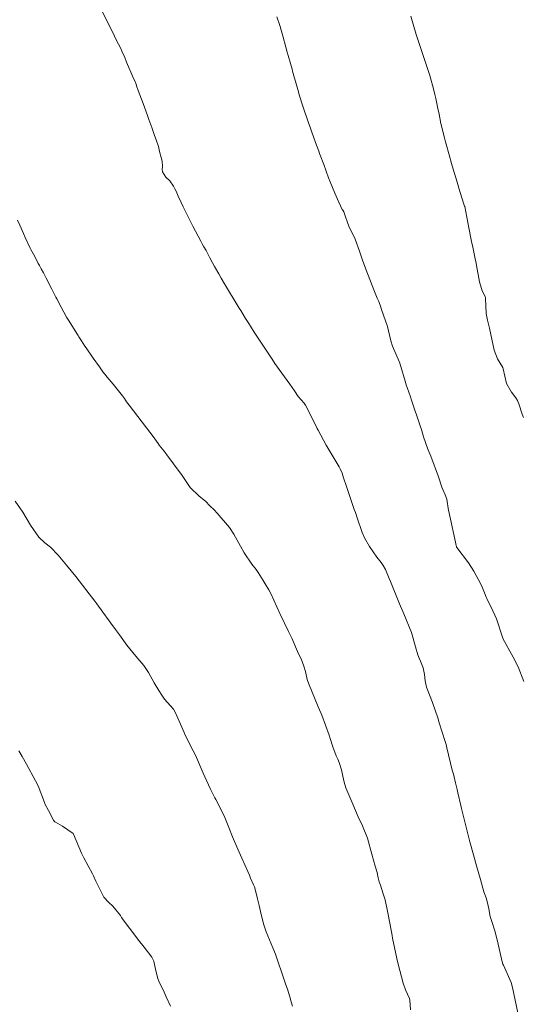
# Model space of a CAD drawing. Units: metres. Extents: x 774862 to 780418, y 8142827 to 8148021.
# Drawn here: x 778562 to 778590, y 8147123 to 8147177 of the extents above; entities that cross this region are included whole.
import ezdxf

# ---------------------------------------------------------------- set-up
doc = ezdxf.new("R2010")
doc.units = ezdxf.units.M
doc.header["$LTSCALE"] = 25
doc.layers.add('Curva Indice', color=36, linetype='Continuous')

msp = doc.modelspace()

# ---------------------------------------------------------------- linework, layer by layer
at = {"layer": 'Curva Indice', "color": 36, "linetype": 'Continuous', "lineweight": 13, "flags": 128}
for points, elevation in [([(778589.3235, 8147122.2497), (778589.0383, 8147123.6559), (778588.9638, 8147123.9341), (778588.5276, 8147124.8834), (778588.505, 8147124.9411), (778588.469, 8147125.0787), (778588.1955, 8147126.2111), (778588.0559, 8147126.7872), (778587.8879, 8147127.3146), (778587.8027, 8147127.5844), (778587.719, 8147128.0094), (778587.6537, 8147128.3473), (778587.5672, 8147128.6184), (778587.4551, 8147128.9575), (778587.2641, 8147129.6358), (778587.0482, 8147130.3919), (778586.8804, 8147131.0051), (778586.677, 8147131.724), (778586.5181, 8147132.308), (778586.2753, 8147133.278), (778586.2077, 8147133.5581), (778586.1669, 8147133.7387), (778586.0152, 8147134.4243), (778585.9719, 8147134.6103), (778585.8778, 8147134.9837), (778585.7813, 8147135.3895), (778585.7472, 8147135.5267), (778585.7023, 8147135.6923), (778585.4044, 8147136.9166), (778585.3536, 8147137.1117), (778585.3017, 8147137.2771), (778584.9751, 8147138.3108), (778584.8963, 8147138.583), (778584.6092, 8147139.4388), (778584.2767, 8147140.2928), (778584.201, 8147140.6432), (778584.1688, 8147140.991), (778584.095, 8147141.3505), (778583.9424, 8147141.7255), (778583.8635, 8147141.89), (778583.7885, 8147142.0853), (778583.6633, 8147142.5239), (778583.5193, 8147143.0582), (778583.4334, 8147143.3174), (778583.016, 8147144.3527), (778582.96, 8147144.4847), (778582.7837, 8147144.8994), (778582.275, 8147146.1409), (778582.2121, 8147146.3052), (778582.0002, 8147146.7964), (778581.8788, 8147147.0245), (778581.7699, 8147147.1827), (778581.5197, 8147147.4805), (778581.1071, 8147148.0687), (778580.8316, 8147148.5594), (778580.7102, 8147148.8492), (778580.4417, 8147149.6723), (778580.3356, 8147149.9594), (778580.273, 8147150.1231), (778579.8353, 8147151.3953), (778579.6785, 8147151.8864), (778579.5988, 8147152.1376), (778579.494, 8147152.3805), (778579.4309, 8147152.4981), (778579.3283, 8147152.6838), (778578.8301, 8147153.5041), (778578.7145, 8147153.6979), (778578.2732, 8147154.5233), (778578.2274, 8147154.614), (778577.8489, 8147155.3738), (778577.5768, 8147155.9139), (778577.5401, 8147155.9687), (778577.4976, 8147156.0149), (778577.174, 8147156.3954), (778576.9683, 8147156.6979), (778576.7092, 8147157.0719), (778576.2662, 8147157.6709), (778575.8818, 8147158.2225), (778575.7198, 8147158.458), (778575.6109, 8147158.6167), (778575.4996, 8147158.7832), (778574.7326, 8147159.9487), (778574.5212, 8147160.2846), (778574.4882, 8147160.3381), (778574.465, 8147160.375), (778574.2549, 8147160.7123), (778573.9846, 8147161.1549), (778573.9071, 8147161.2821), (778573.0935, 8147162.6185), (778572.9066, 8147162.9351), (778572.765, 8147163.183), (778572.5336, 8147163.5936), (778572.4261, 8147163.7907), (778572.2794, 8147164.0643), (778572.064, 8147164.4663), (778571.944, 8147164.6852), (778571.856, 8147164.8439), (778571.7785, 8147164.9863), (778571.3313, 8147165.8294), (778571.2544, 8147165.977), (778571.15, 8147166.1862), (778570.8075, 8147166.8913), (778570.6951, 8147167.1259), (778570.5311, 8147167.4774), (778570.4036, 8147167.7585), (778570.3445, 8147167.8867), (778570.2716, 8147168.0433), (778570.0594, 8147168.3392), (778569.8396, 8147168.5374), (778569.651, 8147168.8264), (778569.6411, 8147168.9736), (778569.654, 8147169.1328), (778569.6294, 8147169.4303), (778569.5809, 8147169.6223), (778569.4982, 8147169.9565), (778569.4585, 8147170.136), (778569.4348, 8147170.2329), (778569.4155, 8147170.2959), (778569.3318, 8147170.5418), (778569.2013, 8147170.9026), (778569.1443, 8147171.0582), (778569.0621, 8147171.2875), (778568.9525, 8147171.5909), (778568.9004, 8147171.7328), (778568.8171, 8147171.9599), (778568.6518, 8147172.4105), (778568.5776, 8147172.6135), (778568.4881, 8147172.8588), (778568.3135, 8147173.3422), (778568.2225, 8147173.5957), (778568.1899, 8147173.6847), (778568.1569, 8147173.7721), (778568.1358, 8147173.8252), (778568.02, 8147174.0992), (778567.6674, 8147174.9108), (778567.5606, 8147175.1561), (778567.4034, 8147175.5218), (778567.3419, 8147175.6573), (778567.2195, 8147175.9074), (778567.0621, 8147176.2247), (778566.9371, 8147176.4761), (778566.6148, 8147177.1187), (778566.312, 8147177.7259)], 172.5), ([(778589.3235, 8147122.2497), (778589.0383, 8147123.6559), (778588.9638, 8147123.9341), (778588.5276, 8147124.8834), (778588.505, 8147124.9411), (778588.469, 8147125.0787), (778588.1955, 8147126.2111), (778588.0559, 8147126.7872), (778587.8879, 8147127.3146), (778587.8027, 8147127.5844), (778587.719, 8147128.0094), (778587.6537, 8147128.3473), (778587.5672, 8147128.6184), (778587.4551, 8147128.9575), (778587.2641, 8147129.6358), (778587.0482, 8147130.3919), (778586.8804, 8147131.0051), (778586.677, 8147131.724), (778586.5181, 8147132.308), (778586.2753, 8147133.278), (778586.2077, 8147133.5581), (778586.1669, 8147133.7387), (778586.0152, 8147134.4243), (778585.9719, 8147134.6103), (778585.8778, 8147134.9837), (778585.7813, 8147135.3895), (778585.7472, 8147135.5267), (778585.7023, 8147135.6923), (778585.4044, 8147136.9166), (778585.3536, 8147137.1117), (778585.3017, 8147137.2771), (778584.9751, 8147138.3108), (778584.8963, 8147138.583), (778584.6092, 8147139.4388), (778584.2767, 8147140.2928), (778584.201, 8147140.6432), (778584.1688, 8147140.991), (778584.095, 8147141.3505), (778583.9424, 8147141.7255), (778583.8635, 8147141.89), (778583.7885, 8147142.0853), (778583.6633, 8147142.5239), (778583.5193, 8147143.0582), (778583.4334, 8147143.3174), (778583.016, 8147144.3527), (778582.96, 8147144.4847), (778582.7837, 8147144.8994), (778582.275, 8147146.1409), (778582.2121, 8147146.3052), (778582.0002, 8147146.7964), (778581.8788, 8147147.0245), (778581.7699, 8147147.1827), (778581.5197, 8147147.4805), (778581.1071, 8147148.0687), (778580.8316, 8147148.5594), (778580.7102, 8147148.8492), (778580.4417, 8147149.6723), (778580.3356, 8147149.9594), (778580.273, 8147150.1231), (778579.8353, 8147151.3953), (778579.6785, 8147151.8864), (778579.5988, 8147152.1376), (778579.494, 8147152.3805), (778579.4309, 8147152.4981), (778579.3283, 8147152.6838), (778578.8301, 8147153.5041), (778578.7145, 8147153.6979), (778578.2732, 8147154.5233), (778578.2274, 8147154.614), (778577.8489, 8147155.3738), (778577.5768, 8147155.9139), (778577.5401, 8147155.9687), (778577.4976, 8147156.0149), (778577.174, 8147156.3954), (778576.9683, 8147156.6979), (778576.7092, 8147157.0719), (778576.2662, 8147157.6709), (778575.8818, 8147158.2225), (778575.7198, 8147158.458), (778575.6109, 8147158.6167), (778575.4996, 8147158.7832), (778574.7326, 8147159.9487), (778574.5212, 8147160.2846), (778574.4882, 8147160.3381), (778574.465, 8147160.375), (778574.2549, 8147160.7123), (778573.9846, 8147161.1549), (778573.9071, 8147161.2821), (778573.0935, 8147162.6185), (778572.9066, 8147162.9351), (778572.765, 8147163.183), (778572.5336, 8147163.5936), (778572.4261, 8147163.7907), (778572.2794, 8147164.0643), (778572.064, 8147164.4663), (778571.944, 8147164.6852), (778571.856, 8147164.8439), (778571.7785, 8147164.9863), (778571.3313, 8147165.8294), (778571.2544, 8147165.977), (778571.15, 8147166.1862), (778570.8075, 8147166.8913), (778570.6951, 8147167.1259), (778570.5311, 8147167.4774), (778570.4036, 8147167.7585), (778570.3445, 8147167.8867), (778570.2716, 8147168.0433), (778570.0594, 8147168.3392), (778569.8396, 8147168.5374), (778569.651, 8147168.8264), (778569.6411, 8147168.9736), (778569.654, 8147169.1328), (778569.6294, 8147169.4303), (778569.5809, 8147169.6223), (778569.4982, 8147169.9565), (778569.4585, 8147170.136), (778569.4348, 8147170.2329), (778569.4155, 8147170.2959), (778569.3318, 8147170.5418), (778569.2013, 8147170.9026), (778569.1443, 8147171.0582), (778569.0621, 8147171.2875), (778568.9525, 8147171.5909), (778568.9004, 8147171.7328), (778568.8171, 8147171.9599), (778568.6518, 8147172.4105), (778568.5776, 8147172.6135), (778568.4881, 8147172.8588), (778568.3135, 8147173.3422), (778568.2225, 8147173.5957), (778568.1899, 8147173.6847), (778568.1569, 8147173.7721), (778568.1358, 8147173.8252), (778568.02, 8147174.0992), (778567.6674, 8147174.9108), (778567.5606, 8147175.1561), (778567.4034, 8147175.5218), (778567.3419, 8147175.6573), (778567.2195, 8147175.9074), (778567.0621, 8147176.2247), (778566.9371, 8147176.4761), (778566.6148, 8147177.1187), (778566.312, 8147177.7259)], 172.5), ([(778589.654, 8147140.5906), (778589.3422, 8147141.4143), (778589.074, 8147141.9544), (778588.5074, 8147142.9731), (778588.4946, 8147143.0025), (778588.1488, 8147144.0717), (778587.858, 8147144.7133), (778587.6619, 8147145.076), (778587.6051, 8147145.2012), (778587.5738, 8147145.2774), (778587.4825, 8147145.5059), (778587.3753, 8147145.7895), (778587.2544, 8147146.0362), (778586.8897, 8147146.7106), (778586.5976, 8147147.1822), (778585.9527, 8147148.0182), (778585.9353, 8147148.0452), (778585.9281, 8147148.0674), (778585.5052, 8147150.0173), (778585.4961, 8147150.0694), (778585.3942, 8147150.7039), (778585.3148, 8147150.9434), (778585.1737, 8147151.2287), (778585.1199, 8147151.3708), (778584.9282, 8147151.9418), (778584.5038, 8147153.0757), (778584.3499, 8147153.4702), (778584.1053, 8147154.147), (778583.9871, 8147154.5495), (778583.9261, 8147154.7572), (778583.4496, 8147156.1797), (778583.3826, 8147156.374), (778583.207, 8147156.8821), (778583.1503, 8147157.0408), (778583.0848, 8147157.2374), (778582.8479, 8147158.054), (778582.7747, 8147158.2872), (778582.7549, 8147158.334), (778582.3847, 8147159.1667), (778582.3049, 8147159.4659), (778582.1199, 8147160.2686), (778581.7884, 8147161.2134), (778581.7447, 8147161.3324), (778581.6278, 8147161.6395), (778581.5432, 8147161.8407), (778581.3507, 8147162.3012), (778581.2609, 8147162.5262), (778580.913, 8147163.4317), (778580.7231, 8147163.9345), (778580.5543, 8147164.4324), (778580.3146, 8147165.1031), (778579.9795, 8147165.82), (778579.8971, 8147166.0175), (778579.7763, 8147166.3916), (778579.6864, 8147166.6215), (778579.6394, 8147166.6994), (778579.6089, 8147166.7466), (778579.4094, 8147167.1599), (778579.2037, 8147167.6408), (778578.9412, 8147168.2765), (778578.8552, 8147168.4997), (778578.579, 8147169.2452), (778578.3847, 8147169.7631), (778578.3537, 8147169.8445), (778578.3073, 8147169.967), (778578.1268, 8147170.4576), (778577.9237, 8147171.0222), (778577.8224, 8147171.3053), (778577.7418, 8147171.5386), (778577.4515, 8147172.4115), (778577.2298, 8147173.0996), (778577.1575, 8147173.3416), (778577.0896, 8147173.5836), (778576.8603, 8147174.4058), (778576.8288, 8147174.518), (778576.7427, 8147174.8233), (778576.6143, 8147175.2712), (778576.5582, 8147175.4669), (778576.4066, 8147176.0094), (778576.386, 8147176.0855), (778576.2482, 8147176.615), (778576.215, 8147176.7324), (778576.1834, 8147176.8307), (778576.1501, 8147176.9278), (778575.9764, 8147177.4174)], 175), ([(778589.654, 8147140.5906), (778589.3422, 8147141.4143), (778589.074, 8147141.9544), (778588.5074, 8147142.9731), (778588.4946, 8147143.0025), (778588.1488, 8147144.0717), (778587.858, 8147144.7133), (778587.6619, 8147145.076), (778587.6051, 8147145.2012), (778587.5738, 8147145.2774), (778587.4825, 8147145.5059), (778587.3753, 8147145.7895), (778587.2544, 8147146.0362), (778586.8897, 8147146.7106), (778586.5976, 8147147.1822), (778585.9527, 8147148.0182), (778585.9353, 8147148.0452), (778585.9281, 8147148.0674), (778585.5052, 8147150.0173), (778585.4961, 8147150.0694), (778585.3942, 8147150.7039), (778585.3148, 8147150.9434), (778585.1737, 8147151.2287), (778585.1199, 8147151.3708), (778584.9282, 8147151.9418), (778584.5038, 8147153.0757), (778584.3499, 8147153.4702), (778584.1053, 8147154.147), (778583.9871, 8147154.5495), (778583.9261, 8147154.7572), (778583.4496, 8147156.1797), (778583.3826, 8147156.374), (778583.207, 8147156.8821), (778583.1503, 8147157.0408), (778583.0848, 8147157.2374), (778582.8479, 8147158.054), (778582.7747, 8147158.2872), (778582.7549, 8147158.334), (778582.3847, 8147159.1667), (778582.3049, 8147159.4659), (778582.1199, 8147160.2686), (778581.7884, 8147161.2134), (778581.7447, 8147161.3324), (778581.6278, 8147161.6395), (778581.5432, 8147161.8407), (778581.3507, 8147162.3012), (778581.2609, 8147162.5262), (778580.913, 8147163.4317), (778580.7231, 8147163.9345), (778580.5543, 8147164.4324), (778580.3146, 8147165.1031), (778579.9795, 8147165.82), (778579.8971, 8147166.0175), (778579.7763, 8147166.3916), (778579.6864, 8147166.6215), (778579.6394, 8147166.6994), (778579.6089, 8147166.7466), (778579.4094, 8147167.1599), (778579.2037, 8147167.6408), (778578.9412, 8147168.2765), (778578.8552, 8147168.4997), (778578.579, 8147169.2452), (778578.3847, 8147169.7631), (778578.3537, 8147169.8445), (778578.3073, 8147169.967), (778578.1268, 8147170.4576), (778577.9237, 8147171.0222), (778577.8224, 8147171.3053), (778577.7418, 8147171.5386), (778577.4515, 8147172.4115), (778577.2298, 8147173.0996), (778577.1575, 8147173.3416), (778577.0896, 8147173.5836), (778576.8603, 8147174.4058), (778576.8288, 8147174.518), (778576.7427, 8147174.8233), (778576.6143, 8147175.2712), (778576.5582, 8147175.4669), (778576.4066, 8147176.0094), (778576.386, 8147176.0855), (778576.2482, 8147176.615), (778576.215, 8147176.7324), (778576.1834, 8147176.8307), (778576.1501, 8147176.9278), (778575.9764, 8147177.4174)], 175), ([(778589.6511, 8147155.2204), (778589.5766, 8147155.413), (778589.3788, 8147155.9876), (778589.3021, 8147156.1652), (778589.2101, 8147156.3138), (778588.973, 8147156.621), (778588.7076, 8147157.1074), (778588.5183, 8147157.9259), (778588.4931, 8147158.0009), (778588.2068, 8147158.4715), (778588.0181, 8147158.9457), (778587.7679, 8147160.1734), (778587.6553, 8147160.6082), (778587.5773, 8147160.9922), (778587.5373, 8147161.819), (778587.5348, 8147161.8579), (778587.5163, 8147161.9167), (778587.3632, 8147162.2363), (778587.2078, 8147162.7343), (778587.0456, 8147163.637), (778587.0217, 8147163.764), (778586.9675, 8147164.0139), (778586.8327, 8147164.6496), (778586.7678, 8147164.9652), (778586.6156, 8147165.7312), (778586.3882, 8147166.9077), (778586.3852, 8147166.9203), (778586.3483, 8147167.0363), (778586.0525, 8147167.979), (778586.0212, 8147168.0805), (778585.6884, 8147169.1705), (778585.6503, 8147169.3008), (778585.5191, 8147169.7703), (778585.3525, 8147170.3629), (778585.3186, 8147170.4872), (778585.2619, 8147170.7101), (778585.071, 8147171.5128), (778584.969, 8147172.0175), (778584.9087, 8147172.3396), (778584.793, 8147172.8915), (778584.7578, 8147173.0431), (778584.7405, 8147173.1102), (778584.6539, 8147173.4317), (778584.4553, 8147174.1759), (778584.299, 8147174.6646), (778584.1576, 8147175.0569), (778583.7849, 8147176.1654), (778583.7144, 8147176.3872), (778583.6969, 8147176.4447), (778583.4, 8147177.4545)], 177.5), ([(778589.6511, 8147155.2204), (778589.5766, 8147155.413), (778589.3788, 8147155.9876), (778589.3021, 8147156.1652), (778589.2101, 8147156.3138), (778588.973, 8147156.621), (778588.7076, 8147157.1074), (778588.5183, 8147157.9259), (778588.4931, 8147158.0009), (778588.2068, 8147158.4715), (778588.0181, 8147158.9457), (778587.7679, 8147160.1734), (778587.6553, 8147160.6082), (778587.5773, 8147160.9922), (778587.5373, 8147161.819), (778587.5348, 8147161.8579), (778587.5163, 8147161.9167), (778587.3632, 8147162.2363), (778587.2078, 8147162.7343), (778587.0456, 8147163.637), (778587.0217, 8147163.764), (778586.9675, 8147164.0139), (778586.8327, 8147164.6496), (778586.7678, 8147164.9652), (778586.6156, 8147165.7312), (778586.3882, 8147166.9077), (778586.3852, 8147166.9203), (778586.3483, 8147167.0363), (778586.0525, 8147167.979), (778586.0212, 8147168.0805), (778585.6884, 8147169.1705), (778585.6503, 8147169.3008), (778585.5191, 8147169.7703), (778585.3525, 8147170.3629), (778585.3186, 8147170.4872), (778585.2619, 8147170.7101), (778585.071, 8147171.5128), (778584.969, 8147172.0175), (778584.9087, 8147172.3396), (778584.793, 8147172.8915), (778584.7578, 8147173.0431), (778584.7405, 8147173.1102), (778584.6539, 8147173.4317), (778584.4553, 8147174.1759), (778584.299, 8147174.6646), (778584.1576, 8147175.0569), (778583.7849, 8147176.1654), (778583.7144, 8147176.3872), (778583.6969, 8147176.4447), (778583.4, 8147177.4545)], 177.5), ([(778583.3865, 8147122.4077), (778583.3502, 8147122.948), (778583.3304, 8147123.0398), (778583.1104, 8147123.5253), (778582.9873, 8147123.8842), (778582.7086, 8147124.9498), (778582.6378, 8147125.2505), (778582.395, 8147126.3886), (778582.3672, 8147126.5297), (778582.3292, 8147126.7331), (778582.1304, 8147127.7831), (778581.9759, 8147128.5019), (778581.8795, 8147128.8398), (778581.7243, 8147129.3205), (778581.6572, 8147129.4962), (778581.5909, 8147129.7237), (778581.5427, 8147130.0205), (778581.4332, 8147130.3755), (778581.2526, 8147131.0417), (778581.0076, 8147131.9161), (778580.7199, 8147132.5985), (778580.4876, 8147133.1014), (778580.1928, 8147133.7968), (778579.8083, 8147134.7131), (778579.707, 8147135.0273), (778579.6449, 8147135.3543), (778579.568, 8147135.7123), (778579.4298, 8147136.1196), (778579.3577, 8147136.2887), (778579.2788, 8147136.4745), (778579.0937, 8147136.988), (778578.9439, 8147137.4394), (778578.8795, 8147137.6281), (778578.4714, 8147138.7401), (778578.423, 8147138.8596), (778578.2791, 8147139.1974), (778577.7412, 8147140.4993), (778577.6735, 8147140.7033), (778577.5654, 8147141.1524), (778577.4863, 8147141.4415), (778577.3251, 8147141.854), (778577.1938, 8147142.1325), (778576.807, 8147142.9967), (778576.6367, 8147143.3654), (778576.1636, 8147144.3299), (778576.1444, 8147144.371), (778575.6476, 8147145.475), (778575.5471, 8147145.6763), (778575.3474, 8147146.0165), (778575.2369, 8147146.2005), (778574.9555, 8147146.6442), (778574.8333, 8147146.8071), (778574.6045, 8147147.107), (778574.1831, 8147147.7317), (778573.9673, 8147148.0925), (778573.6073, 8147148.7605), (778573.3595, 8147149.1375), (778572.6784, 8147149.9296), (778572.5088, 8147150.1024), (778572.2846, 8147150.3356), (778572.0312, 8147150.5823), (778571.6917, 8147150.859), (778571.1912, 8147151.3495), (778570.7014, 8147152.0573), (778570.6342, 8147152.165), (778569.8985, 8147153.1621), (778569.8435, 8147153.2308), (778569.802, 8147153.2814), (778569.7466, 8147153.3504), (778569.4697, 8147153.699), (778569.4071, 8147153.7819), (778569.1305, 8147154.1617), (778568.7629, 8147154.6535), (778567.8019, 8147155.909), (778567.658, 8147156.0978), (778567.5423, 8147156.2705), (778567.4461, 8147156.4183), (778567.2982, 8147156.6138), (778566.9247, 8147157.0747), (778566.591, 8147157.4544), (778566.4543, 8147157.619), (778566.3572, 8147157.7525), (778566.1613, 8147158.0278), (778565.818, 8147158.5143), (778565.428, 8147159.0761), (778565.357, 8147159.1814), (778565.1714, 8147159.4641), (778565.0158, 8147159.6996), (778564.9774, 8147159.7597), (778564.9434, 8147159.814), (778564.4457, 8147160.6097), (778564.3459, 8147160.7767), (778564.1877, 8147161.058), (778564.0399, 8147161.3335), (778563.7967, 8147161.8006), (778563.7482, 8147161.8963), (778563.6199, 8147162.1536), (778563.5284, 8147162.3343), (778563.2195, 8147162.9344), (778563.1568, 8147163.0544), (778563.0593, 8147163.2371), (778562.9408, 8147163.4546), (778562.8388, 8147163.6422), (778562.777, 8147163.7566), (778562.6744, 8147163.9483), (778562.5049, 8147164.2636), (778562.3728, 8147164.5208), (778562.3331, 8147164.6026), (778562.0566, 8147165.1909), (778561.9556, 8147165.4107), (778561.7502, 8147165.8763), (778561.6342, 8147166.1515)], 170), ([(778583.3865, 8147122.4077), (778583.3502, 8147122.948), (778583.3304, 8147123.0398), (778583.1104, 8147123.5253), (778582.9873, 8147123.8842), (778582.7086, 8147124.9498), (778582.6378, 8147125.2505), (778582.395, 8147126.3886), (778582.3672, 8147126.5297), (778582.3292, 8147126.7331), (778582.1304, 8147127.7831), (778581.9759, 8147128.5019), (778581.8795, 8147128.8398), (778581.7243, 8147129.3205), (778581.6572, 8147129.4962), (778581.5909, 8147129.7237), (778581.5427, 8147130.0205), (778581.4332, 8147130.3755), (778581.2526, 8147131.0417), (778581.0076, 8147131.9161), (778580.7199, 8147132.5985), (778580.4876, 8147133.1014), (778580.1928, 8147133.7968), (778579.8083, 8147134.7131), (778579.707, 8147135.0273), (778579.6449, 8147135.3543), (778579.568, 8147135.7123), (778579.4298, 8147136.1196), (778579.3577, 8147136.2887), (778579.2788, 8147136.4745), (778579.0937, 8147136.988), (778578.9439, 8147137.4394), (778578.8795, 8147137.6281), (778578.4714, 8147138.7401), (778578.423, 8147138.8596), (778578.2791, 8147139.1974), (778577.7412, 8147140.4993), (778577.6735, 8147140.7033), (778577.5654, 8147141.1524), (778577.4863, 8147141.4415), (778577.3251, 8147141.854), (778577.1938, 8147142.1325), (778576.807, 8147142.9967), (778576.6367, 8147143.3654), (778576.1636, 8147144.3299), (778576.1444, 8147144.371), (778575.6476, 8147145.475), (778575.5471, 8147145.6763), (778575.3474, 8147146.0165), (778575.2369, 8147146.2005), (778574.9555, 8147146.6442), (778574.8333, 8147146.8071), (778574.6045, 8147147.107), (778574.1831, 8147147.7317), (778573.9673, 8147148.0925), (778573.6073, 8147148.7605), (778573.3595, 8147149.1375), (778572.6784, 8147149.9296), (778572.5088, 8147150.1024), (778572.2846, 8147150.3356), (778572.0312, 8147150.5823), (778571.6917, 8147150.859), (778571.1912, 8147151.3495), (778570.7014, 8147152.0573), (778570.6342, 8147152.165), (778569.8985, 8147153.1621), (778569.8435, 8147153.2308), (778569.802, 8147153.2814), (778569.7466, 8147153.3504), (778569.4697, 8147153.699), (778569.4071, 8147153.7819), (778569.1305, 8147154.1617), (778568.7629, 8147154.6535), (778567.8019, 8147155.909), (778567.658, 8147156.0978), (778567.5423, 8147156.2705), (778567.4461, 8147156.4183), (778567.2982, 8147156.6138), (778566.9247, 8147157.0747), (778566.591, 8147157.4544), (778566.4543, 8147157.619), (778566.3572, 8147157.7525), (778566.1613, 8147158.0278), (778565.818, 8147158.5143), (778565.428, 8147159.0761), (778565.357, 8147159.1814), (778565.1714, 8147159.4641), (778565.0158, 8147159.6996), (778564.9774, 8147159.7597), (778564.9434, 8147159.814), (778564.4457, 8147160.6097), (778564.3459, 8147160.7767), (778564.1877, 8147161.058), (778564.0399, 8147161.3335), (778563.7967, 8147161.8006), (778563.7482, 8147161.8963), (778563.6199, 8147162.1536), (778563.5284, 8147162.3343), (778563.2195, 8147162.9344), (778563.1568, 8147163.0544), (778563.0593, 8147163.2371), (778562.9408, 8147163.4546), (778562.8388, 8147163.6422), (778562.777, 8147163.7566), (778562.6744, 8147163.9483), (778562.5049, 8147164.2636), (778562.3728, 8147164.5208), (778562.3331, 8147164.6026), (778562.0566, 8147165.1909), (778561.9556, 8147165.4107), (778561.7502, 8147165.8763), (778561.6342, 8147166.1515)], 170), ([(778576.8506, 8147122.6196), (778576.7855, 8147122.856), (778576.708, 8147123.1405), (778576.573, 8147123.5533), (778576.4924, 8147123.8011), (778576.214, 8147124.6243), (778576.123, 8147124.8874), (778575.9098, 8147125.4894), (778575.769, 8147125.8464), (778575.3946, 8147126.7258), (778575.2573, 8147127.1202), (778575.1211, 8147127.6921), (778575.0156, 8147128.187), (778574.9115, 8147128.5695), (778574.8336, 8147128.8746), (778574.7398, 8147129.2226), (778574.6957, 8147129.3388), (778574.5332, 8147129.7062), (778574.4658, 8147129.873), (778574.3842, 8147130.0756), (778574.0538, 8147130.8184), (778573.8318, 8147131.3064), (778573.5221, 8147132.0047), (778573.3304, 8147132.5125), (778573.0653, 8147133.1636), (778572.6005, 8147134.0656), (778572.5542, 8147134.1531), (778572.3088, 8147134.6334), (778572.196, 8147134.8716), (778571.9043, 8147135.527), (778571.533, 8147136.3838), (778571.4225, 8147136.6347), (778571.3617, 8147136.7602), (778570.8768, 8147137.7081), (778570.847, 8147137.7715), (778570.378, 8147138.8622), (778570.2566, 8147139.0631), (778570.077, 8147139.2643), (778569.7682, 8147139.6285), (778569.621, 8147139.8369), (778569.4471, 8147140.0927), (778569.1875, 8147140.5231), (778568.8794, 8147141.1075), (778568.6167, 8147141.4822), (778568.1734, 8147141.9944), (778567.6794, 8147142.618), (778567.2653, 8147143.1758), (778567.0472, 8147143.4779), (778566.7979, 8147143.8287), (778566.6975, 8147143.9681), (778566.359, 8147144.4336), (778566.0148, 8147144.9077), (778565.9049, 8147145.0543), (778565.4169, 8147145.6896), (778564.8515, 8147146.4188), (778564.3401, 8147147.0497), (778563.8842, 8147147.5945), (778563.449, 8147148.0487), (778563.1366, 8147148.2858), (778562.8013, 8147148.6005), (778562.3377, 8147149.2589), (778562.1598, 8147149.5779), (778562.113, 8147149.6716), (778561.9293, 8147149.9883), (778561.5008, 8147150.5883)], 167.5), ([(778576.8506, 8147122.6196), (778576.7855, 8147122.856), (778576.708, 8147123.1405), (778576.573, 8147123.5533), (778576.4924, 8147123.8011), (778576.214, 8147124.6243), (778576.123, 8147124.8874), (778575.9098, 8147125.4894), (778575.769, 8147125.8464), (778575.3946, 8147126.7258), (778575.2573, 8147127.1202), (778575.1211, 8147127.6921), (778575.0156, 8147128.187), (778574.9115, 8147128.5695), (778574.8336, 8147128.8746), (778574.7398, 8147129.2226), (778574.6957, 8147129.3388), (778574.5332, 8147129.7062), (778574.4658, 8147129.873), (778574.3842, 8147130.0756), (778574.0538, 8147130.8184), (778573.8318, 8147131.3064), (778573.5221, 8147132.0047), (778573.3304, 8147132.5125), (778573.0653, 8147133.1636), (778572.6005, 8147134.0656), (778572.5542, 8147134.1531), (778572.3088, 8147134.6334), (778572.196, 8147134.8716), (778571.9043, 8147135.527), (778571.533, 8147136.3838), (778571.4225, 8147136.6347), (778571.3617, 8147136.7602), (778570.8768, 8147137.7081), (778570.847, 8147137.7715), (778570.378, 8147138.8622), (778570.2566, 8147139.0631), (778570.077, 8147139.2643), (778569.7682, 8147139.6285), (778569.621, 8147139.8369), (778569.4471, 8147140.0927), (778569.1875, 8147140.5231), (778568.8794, 8147141.1075), (778568.6167, 8147141.4822), (778568.1734, 8147141.9944), (778567.6794, 8147142.618), (778567.2653, 8147143.1758), (778567.0472, 8147143.4779), (778566.7979, 8147143.8287), (778566.6975, 8147143.9681), (778566.359, 8147144.4336), (778566.0148, 8147144.9077), (778565.9049, 8147145.0543), (778565.4169, 8147145.6896), (778564.8515, 8147146.4188), (778564.3401, 8147147.0497), (778563.8842, 8147147.5945), (778563.449, 8147148.0487), (778563.1366, 8147148.2858), (778562.8013, 8147148.6005), (778562.3377, 8147149.2589), (778562.1598, 8147149.5779), (778562.113, 8147149.6716), (778561.9293, 8147149.9883), (778561.5008, 8147150.5883)], 167.5), ([(778570.0968, 8147122.6215), (778569.8638, 8147123.1266), (778569.7519, 8147123.3952), (778569.5652, 8147123.7877), (778569.478, 8147123.9471), (778569.3943, 8147124.1502), (778569.2947, 8147124.5803), (778569.1683, 8147125.104), (778569.0589, 8147125.3358), (778568.6419, 8147125.8868), (778568.3236, 8147126.2699), (778568.1722, 8147126.4733), (778567.4725, 8147127.4061), (778567.3971, 8147127.5035), (778567.3839, 8147127.5251), (778567.3212, 8147127.6435), (778566.914, 8147128.1535), (778566.6607, 8147128.3741), (778566.4135, 8147128.6618), (778565.9596, 8147129.5361), (778565.8367, 8147129.8295), (778565.7807, 8147129.9496), (778565.2977, 8147130.8395), (778565.1737, 8147131.0971), (778564.7301, 8147132.1419), (778564.7011, 8147132.1819), (778564.1259, 8147132.5853), (778563.7357, 8147132.7999), (778563.6886, 8147132.8331), (778563.6618, 8147132.8603), (778563.6224, 8147132.9176), (778563.3418, 8147133.4451), (778563.1473, 8147133.8297), (778563.1226, 8147133.8883), (778562.7633, 8147134.8271), (778562.6322, 8147135.101), (778562.1234, 8147136.0119), (778561.8787, 8147136.4455), (778561.7008, 8147136.7587)], 165), ([(778570.0968, 8147122.6215), (778569.8638, 8147123.1266), (778569.7519, 8147123.3952), (778569.5652, 8147123.7877), (778569.478, 8147123.9471), (778569.3943, 8147124.1502), (778569.2947, 8147124.5803), (778569.1683, 8147125.104), (778569.0589, 8147125.3358), (778568.6419, 8147125.8868), (778568.3236, 8147126.2699), (778568.1722, 8147126.4733), (778567.4725, 8147127.4061), (778567.3971, 8147127.5035), (778567.3839, 8147127.5251), (778567.3212, 8147127.6435), (778566.914, 8147128.1535), (778566.6607, 8147128.3741), (778566.4135, 8147128.6618), (778565.9596, 8147129.5361), (778565.8367, 8147129.8295), (778565.7807, 8147129.9496), (778565.2977, 8147130.8395), (778565.1737, 8147131.0971), (778564.7301, 8147132.1419), (778564.7011, 8147132.1819), (778564.1259, 8147132.5853), (778563.7357, 8147132.7999), (778563.6886, 8147132.8331), (778563.6618, 8147132.8603), (778563.6224, 8147132.9176), (778563.3418, 8147133.4451), (778563.1473, 8147133.8297), (778563.1226, 8147133.8883), (778562.7633, 8147134.8271), (778562.6322, 8147135.101), (778562.1234, 8147136.0119), (778561.8787, 8147136.4455), (778561.7008, 8147136.7587)], 165)]:
    msp.add_lwpolyline(points, dxfattribs=dict(at, elevation=elevation))

doc.saveas('drawing.dxf')
